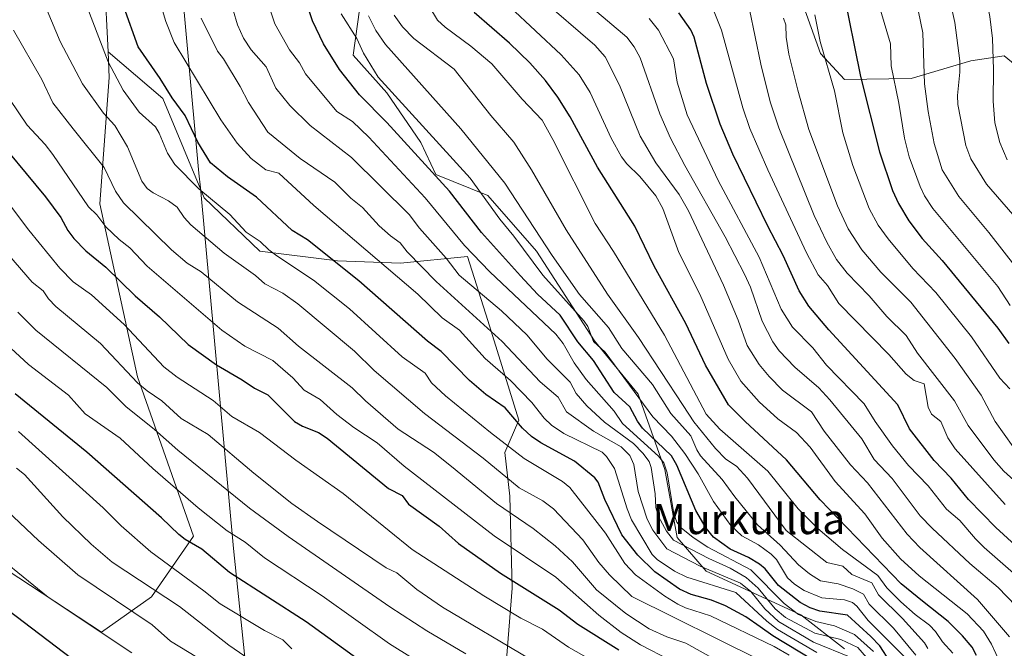
# Model space of a CAD drawing. Units: metres. Extents: x 668396 to 671869, y 4749002 to 4751400.
# Drawn here: x 669055 to 669317, y 4751117 to 4751284 of the extents above; entities that cross this region are included whole.
import ezdxf
from ezdxf.enums import TextEntityAlignment as Align

# ---------------------------------------------------------------- set-up
doc = ezdxf.new("R2010")
doc.units = ezdxf.units.M
doc.header["$MEASUREMENT"] = 0
for name, color, linetype, lineweight in [('Arbolado forestal CxS', 92, 'Continuous', 0), ('Curva de nivel maestra', 30, 'Continuous', 30), ('Curva de nivel normal', 30, 'Continuous', 0), ('Municipio', 91, 'Continuous', 13), ('Municipio CxS', 4, 'Continuous', 0), ('Texto cartográfico', 7, 'Continuous', 0)]:
    doc.layers.add(name, color=color, linetype=linetype, lineweight=lineweight)
doc.styles.add('Style-Arial', font='txt')

# ---------------------------------------------------------------- blocks, each defined once
blk = doc.blocks.new('*U10')
at = {"layer": 'Arbolado forestal CxS', "color": 92, "linetype": 'Continuous', "lineweight": 0}
blk.add_polyline3d([(669325.5009000005, 4751267.858300001, 949.640400000004), (669317.1539000003, 4751274.7313, 953.9223000000056), (669308.2840999998, 4751273.339500001, 958.6119999999937), (669292.4731000002, 4751268.6777, 966.8271999999997), (669274.6980999997, 4751268.434900001, 977.3856999999989), (669268.2553000003, 4751275.333900001, 980.1962000000058), (669246.2799000005, 4751336.728599999, 977.0283000000054), (669483.0515000002, 4751342.5966, 876.0403999999982)], dxfattribs=at)

msp = doc.modelspace()

# ---------------------------------------------------------------- linework, layer by layer
at = {"layer": 'Arbolado forestal CxS', "color": 92, "linetype": 'Continuous', "lineweight": 0, "extrusion": (0.3850951768348404, 0.1823155893083731, 0.904689300629605), "elevation": 1124867.144035597, "flags": 128}
msp.add_lwpolyline([(4008066.284355742, -2385945.077439674), (4008050.041411405, -2385933.700486797), (4008032.219662552, -2385925.497176632)], dxfattribs=at)
msp.add_lwpolyline([(4008066.284355742, -2385945.077439674), (4008050.041411405, -2385933.700486797), (4008032.219662552, -2385925.497176632)], dxfattribs=at)
at = {"layer": 'Arbolado forestal CxS', "color": 92, "linetype": 'Continuous', "lineweight": 0}
for points in [[(669246.2797999998, 4751336.728700001, 977.0283000000054), (669268.2553000003, 4751275.333900001, 980.1962000000058), (669274.6980999997, 4751268.434900001, 977.3856999999989), (669292.4731000002, 4751268.6777, 966.8271999999997), (669308.2840999998, 4751273.339500001, 958.6119999999937), (669317.1539000003, 4751274.7313, 953.9223000000056), (669325.5009000005, 4751267.858300001, 949.640400000004), (669333.8995000003, 4751257.1753, 946.4875999999931), (669339.1492999997, 4751244.544500001, 946.204199999993), (669352.0521000001, 4751229.476299999, 943.2436000000017), (669389.9625000004, 4751196.331499999, 934.3350999999967), (669396.3702999996, 4751191.9725, 933.0899000000064), (669426.9451000001, 4751184.768300001, 919.2528000000021), (669439.8299000004, 4751170.971100001, 917.2501999999951), (669446.8388999999, 4751169.1611, 914.030899999998), (669453.7878999999, 4751171.796900001, 909.7829999999959), (669470.7207000004, 4751187.2719, 896.1520000000019), (669509.3383, 4751204.7249, 873.8984999999958)], [(669246.2797999998, 4751336.728700001, 977.0283000000054), (669268.2553000003, 4751275.333900001, 980.1962000000058), (669274.6980999997, 4751268.434900001, 977.3856999999989), (669292.4731000002, 4751268.6777, 966.8271999999997), (669308.2840999998, 4751273.339500001, 958.6119999999937), (669317.1539000003, 4751274.7313, 953.9223000000056), (669325.5009000005, 4751267.858300001, 949.640400000004), (669333.8995000003, 4751257.1753, 946.4875999999931), (669339.1492999997, 4751244.544500001, 946.204199999993), (669352.0521000001, 4751229.476299999, 943.2436000000017), (669389.9625000004, 4751196.331499999, 934.3350999999967), (669396.3702999996, 4751191.9725, 933.0899000000064), (669426.9451000001, 4751184.768300001, 919.2528000000021), (669439.8299000004, 4751170.971100001, 917.2501999999951), (669446.8388999999, 4751169.1611, 914.030899999998), (669453.7878999999, 4751171.796900001, 909.7829999999959), (669470.7207000004, 4751187.2719, 896.1520000000019), (669509.3383, 4751204.7249, 873.8984999999958)], [(669246.2799000005, 4751336.728599999, 977.0283000000054), (669268.2553000003, 4751275.333900001, 980.1962000000058), (669274.6980999997, 4751268.434900001, 977.3856999999989), (669292.4731000002, 4751268.6777, 966.8271999999997), (669308.2840999998, 4751273.339500001, 958.6119999999937), (669317.1539000003, 4751274.7313, 953.9223000000056), (669325.5009000005, 4751267.858300001, 949.640400000004)], [(669274.6503, 4751116.799100001, 1060.026599999997), (669263.0267000003, 4751125.8399, 1053.544299999994), (669237.8419000005, 4751137.4637, 1063.6826), (669230.0928999997, 4751146.5045, 1058.861499999999), (669226.8642999995, 4751164.585700001, 1054.987299999994), (669219.7610999999, 4751184.6043, 1046.632800000007), (669208.1375000002, 4751198.8113, 1045.907000000007), (669192.6394999997, 4751222.704500001, 1043.203500000003), (669179.7244999995, 4751237.5571, 1044.294599999994), (669165.8547, 4751243.153899999, 1049.175499999998), (669161.9079, 4751251.6513, 1047.549599999998), (669152.8400999998, 4751264.865300001, 1045.866599999994), (669143.8152999999, 4751274.904100001, 1046.356499999994), (669146.1305000001, 4751291.449899999, 1040.410799999998), (669141.4804999996, 4751306.630899999, 1042.751300000004), (669129.2386999996, 4751319.801700001, 1046.700599999996), (669116.4820999998, 4751324.072899999, 1052.448099999994), (669089.9923, 4751324.1031, 1064.587), (669080.0251000002, 4751314.146299999, 1071.102400000003)], [(669274.6503, 4751116.799100001, 1060.026599999997), (669263.0267000003, 4751125.8399, 1053.544299999994), (669237.8419000005, 4751137.4637, 1063.6826), (669230.0928999997, 4751146.5045, 1058.861499999999), (669226.8642999995, 4751164.585700001, 1054.987299999994), (669219.7610999999, 4751184.6043, 1046.632800000007), (669208.1375000002, 4751198.8113, 1045.907000000007), (669192.6394999997, 4751222.704500001, 1043.203500000003), (669179.7244999995, 4751237.5571, 1044.294599999994), (669165.8547, 4751243.153899999, 1049.175499999998), (669161.9079, 4751251.6513, 1047.549599999998), (669152.8400999998, 4751264.865300001, 1045.866599999994), (669143.8152999999, 4751274.904100001, 1046.356499999994), (669146.1305000001, 4751291.449899999, 1040.410799999998), (669141.4804999996, 4751306.630899999, 1042.751300000004), (669129.2386999996, 4751319.801700001, 1046.700599999996), (669116.4820999998, 4751324.072899999, 1052.448099999994), (669089.9923, 4751324.1031, 1064.587), (669080.0251000002, 4751314.146299999, 1071.102400000003)], [(669184.2433000002, 4751108.405099999, 1114.875799999995), (669186.1809, 4751132.9439, 1100.486999999994), (669185.5355000002, 4751157.482899999, 1086.401899999997), (669184.2439000001, 4751169.106500001, 1080.708299999999), (669187.9977000002, 4751177.686100001, 1074.468800000002), (669179.6920999996, 4751204.2577, 1064.190199999997), (669174.2613000004, 4751221.276900001, 1056.180999999997), (669156.4767000005, 4751219.476100001, 1067.351299999995), (669139.6870999997, 4751220.122099999, 1074.304000000004), (669119.0225000001, 4751222.7053, 1081.505300000004), (669104.1703000005, 4751236.9121, 1080.148799999995), (669093.1926999995, 4751263.388300001, 1077.128299999997), (669078.5909000002, 4751275.777899999, 1079.445000000007), (669077.6727, 4751295.0613, 1075.949800000002)], [(669274.6503, 4751116.799100001, 1060.026599999997), (669263.0267000003, 4751125.8399, 1053.544299999994), (669237.8419000005, 4751137.4637, 1063.6826), (669230.0928999997, 4751146.5045, 1058.861499999999), (669226.8642999995, 4751164.585700001, 1054.987299999994), (669219.7610999999, 4751184.6043, 1046.632800000007), (669208.1375000002, 4751198.8113, 1045.907000000007), (669192.6394999997, 4751222.704500001, 1043.203500000003), (669179.7244999995, 4751237.5571, 1044.294599999994), (669165.8547, 4751243.153899999, 1049.175499999998), (669161.9079, 4751251.6513, 1047.549599999998), (669152.8400999998, 4751264.865300001, 1045.866599999994), (669143.8152999999, 4751274.904100001, 1046.356499999994), (669146.1305000001, 4751291.449899999, 1040.410799999998)], [(669146.1305000001, 4751291.449899999, 1040.410799999998), (669143.8152999999, 4751274.904100001, 1046.356499999994), (669152.8400999998, 4751264.865300001, 1045.866599999994), (669161.9079, 4751251.6513, 1047.549599999998), (669165.8547, 4751243.153899999, 1049.175499999998), (669179.7244999995, 4751237.5571, 1044.294599999994), (669192.6394999997, 4751222.704500001, 1043.203500000003), (669208.1375000002, 4751198.8113, 1045.907000000007), (669219.7610999999, 4751184.6043, 1046.632800000007), (669226.8642999995, 4751164.585700001, 1054.987299999994), (669230.0928999997, 4751146.5045, 1058.861499999999), (669237.8419000005, 4751137.4637, 1063.6826), (669263.0267000003, 4751125.8399, 1053.544299999994), (669274.6503, 4751116.799100001, 1060.026599999997)], [(669047.7373000003, 4751151.1691, 1141.433499999999), (669047.7125000004, 4751151.006899999, 1141.493600000002), (669051.7012999998, 4751137.722899999, 1145.116099999999), (669076.8202999998, 4751121.2697, 1144.289300000004), (669090.1253000004, 4751130.6613, 1135.384399999995), (669101.3346999995, 4751146.8521, 1123.038100000005), (669086.3897000002, 4751189.197699999, 1109.162500000006), (669076.4265000002, 4751235.2797, 1093.945900000006), (669078.9178999999, 4751268.9069, 1081.106899999999), (669078.5909000002, 4751275.777899999, 1079.445000000007)], [(669047.7373000003, 4751151.1691, 1141.433499999999), (669047.7125000004, 4751151.006899999, 1141.493600000002), (669051.7012999998, 4751137.722899999, 1145.116099999999), (669076.8202999998, 4751121.2697, 1144.289300000004), (669090.1253000004, 4751130.6613, 1135.384399999995), (669101.3346999995, 4751146.8521, 1123.038100000005), (669086.3897000002, 4751189.197699999, 1109.162500000006), (669076.4265000002, 4751235.2797, 1093.945900000006), (669078.9178999999, 4751268.9069, 1081.106899999999), (669078.5909000002, 4751275.777899999, 1079.445000000007)], [(669051.7012999998, 4751137.722899999, 1145.116099999999), (669076.8202999998, 4751121.2697, 1144.289300000004), (669090.1253000004, 4751130.6613, 1135.384399999995), (669101.3346999995, 4751146.8521, 1123.038100000005), (669086.3897000002, 4751189.197699999, 1109.162500000006), (669076.4265000002, 4751235.2797, 1093.945900000006), (669078.9178999999, 4751268.9069, 1081.106899999999), (669078.5909000002, 4751275.777899999, 1079.445000000007), (669093.1926999995, 4751263.388300001, 1077.128299999997), (669104.1703000005, 4751236.9121, 1080.148799999995), (669119.0225000001, 4751222.7053, 1081.505300000004), (669139.6870999997, 4751220.122099999, 1074.304000000004), (669156.4767000005, 4751219.476100001, 1067.351299999995), (669174.2613000004, 4751221.276900001, 1056.180999999997), (669179.6920999996, 4751204.2577, 1064.190199999997), (669187.9977000002, 4751177.686100001, 1074.468800000002), (669184.2439000001, 4751169.106500001, 1080.708299999999), (669185.5355000002, 4751157.482899999, 1086.401899999997), (669186.1809, 4751132.9439, 1100.486999999994), (669184.2433000002, 4751108.405099999, 1114.875799999995)], [(669078.5909000002, 4751275.777899999, 1079.445000000007), (669093.1926999995, 4751263.388300001, 1077.128299999997), (669104.1703000005, 4751236.9121, 1080.148799999995), (669119.0225000001, 4751222.7053, 1081.505300000004), (669139.6870999997, 4751220.122099999, 1074.304000000004), (669156.4767000005, 4751219.476100001, 1067.351299999995), (669174.2613000004, 4751221.276900001, 1056.180999999997), (669179.6920999996, 4751204.2577, 1064.190199999997), (669187.9977000002, 4751177.686100001, 1074.468800000002), (669184.2439000001, 4751169.106500001, 1080.708299999999), (669185.5355000002, 4751157.482899999, 1086.401899999997), (669186.1809, 4751132.9439, 1100.486999999994), (669184.2433000002, 4751108.405099999, 1114.875799999995), (669194.5751, 4751080.637499999, 1126.0818), (669209.4275000002, 4751064.4933, 1130.087799999994), (669223.6341000004, 4751049.640500001, 1133.762600000002), (669233.3202999998, 4751021.2271, 1143.805999999997), (669233.3201000001, 4751012.8323, 1147.392900000006), (669237.2669000003, 4750991.4531, 1153.313800000004)], [(669078.5909000002, 4751275.777899999, 1079.445000000007), (669093.1926999995, 4751263.388300001, 1077.128299999997), (669104.1703000005, 4751236.9121, 1080.148799999995), (669119.0225000001, 4751222.7053, 1081.505300000004), (669139.6870999997, 4751220.122099999, 1074.304000000004), (669156.4767000005, 4751219.476100001, 1067.351299999995), (669174.2613000004, 4751221.276900001, 1056.180999999997), (669179.6920999996, 4751204.2577, 1064.190199999997), (669187.9977000002, 4751177.686100001, 1074.468800000002), (669184.2439000001, 4751169.106500001, 1080.708299999999), (669185.5355000002, 4751157.482899999, 1086.401899999997), (669186.1809, 4751132.9439, 1100.486999999994), (669184.2433000002, 4751108.405099999, 1114.875799999995), (669194.5751, 4751080.637499999, 1126.0818), (669209.4275000002, 4751064.4933, 1130.087799999994), (669223.6341000004, 4751049.640500001, 1133.762600000002), (669233.3202999998, 4751021.2271, 1143.805999999997), (669233.3201000001, 4751012.8323, 1147.392900000006), (669237.2669000003, 4750991.4531, 1153.313800000004)]]:
    msp.add_polyline3d(points, dxfattribs=at)
msp.add_polyline3d([(669080.0251000002, 4751314.146299999, 1071.102400000003), (669077.6727, 4751295.0613, 1075.949800000002), (669078.5909000002, 4751275.777899999, 1079.445000000007), (669078.9178999999, 4751268.9069, 1081.106899999999), (669076.4265000002, 4751235.2797, 1093.945900000006), (669086.3897000002, 4751189.197699999, 1109.162500000006), (669101.3346999995, 4751146.8521, 1123.038100000005), (669090.1253000004, 4751130.6613, 1135.384399999995), (669076.8202999998, 4751121.2697, 1144.289300000004), (669051.7012999998, 4751137.722899999, 1145.116099999999), (669047.7125000004, 4751151.006899999, 1141.493600000002), (669047.7373000003, 4751151.1691, 1141.433499999999), (669048.8786000004, 4751158.6447, 1138.246599999999), (669006.3793000003, 4751202.5255, 1137.343599999993), (668988.8267000001, 4751232.773499999, 1132.988200000007), (668980.1271000003, 4751265.6821, 1123.642999999997), (668977.8447000004, 4751293.5977, 1114.330400000006), (668969.2889, 4751322.1215, 1112.560100000002), (668963.0805000003, 4751329.710100001, 1113.535099999994), (669065.6245999997, 4751332.251399999, 1071.388999999996), (669068.3415000001, 4751324.0999, 1073.169699999999), (669073.6926999995, 4751315.538100001, 1073.920100000003)], close=True, dxfattribs=at)
at = {"layer": 'Curva de nivel maestra', "color": 30, "linetype": 'Continuous', "lineweight": 30, "flags": 128}
for points, elevation in [([(669250.0301000001, 4751336.821599999), (669250.0299000005, 4751336.818800001), (669249.7199999997, 4751330.290100001), (669248.6900000004, 4751320.890100001), (669249.04, 4751318.360099999), (669250.7599999999, 4751316.2501), (669253.8099999997, 4751314.280099999), (669256.9800000006, 4751313.030099999), (669266.2400000002, 4751310.6801), (669268.0999999996, 4751309.4101), (669269.3700000001, 4751307.670100001), (669272.5800000001, 4751299.0101), (669274.25, 4751292.540100001), (669278.9699999997, 4751269.2301), (669284.0300000003, 4751249.130100001), (669287.4500000002, 4751238.870100001), (669289.0599999997, 4751235.4101), (669291.7800000003, 4751230.8201), (669295.3399999999, 4751226.110099999), (669300.6699999999, 4751220.2501), (669315.5, 4751202.220100001), (669318.4100000003, 4751198.1501)], 975), ([(669269.9800000006, 4751111.630100001), (669255.5800000001, 4751120.300100001), (669252.1900000004, 4751122.640100001), (669248.4100000003, 4751125.360099999), (669242.9900000002, 4751128.270099999), (669239.2199999997, 4751129.8201), (669233.8300000001, 4751131.280099999), (669230.7100000001, 4751132.690099999), (669224.2000000002, 4751137.280099999), (669219.6299999999, 4751141.7501), (669215.4000000004, 4751147.170100001), (669210.8300000001, 4751156.5801), (669209.0599999997, 4751161.1601), (669208.2300000006, 4751162.340100001), (669202.7400000002, 4751166.7601), (669193.8399999999, 4751171.6501), (669191.3200000003, 4751173.340100001), (669188.9299999997, 4751175.5801), (669184.2800000003, 4751181.0101), (669179.1900000004, 4751184.5801), (669174.7999999998, 4751188.2501), (669167.2599999999, 4751196.020099999), (669163.6799999997, 4751198.7401), (669145.3799999999, 4751214.8301), (669131.7199999997, 4751225.7401), (669127.6100000005, 4751228.190099999), (669118.0800000001, 4751237.100099999), (669110.4199999999, 4751242.450099999), (669105.8799999999, 4751246.210100001), (669102.4800000006, 4751251.690099999), (669099.1100000005, 4751258.850099999), (669095.6100000005, 4751263.5001), (669092.4400000004, 4751268.670100001), (669086.6100000005, 4751277.100099999), (669082.8099999997, 4751287.7501)], 1075), ([(669286.8200000003, 4751113.3201), (669284.0499999998, 4751117.6601), (669281.6900000004, 4751120.140100001), (669275.4800000006, 4751125.770099999), (669268.0700000003, 4751126.880100001), (669265.5599999997, 4751127.770099999), (669262.9100000003, 4751129.1601), (669257.0800000001, 4751133.690099999), (669253.5099999999, 4751138.110099999), (669252, 4751139.390100001), (669249.0700000003, 4751141.140100001), (669244.2300000006, 4751143.380100001), (669239.8200000003, 4751146.540100001), (669237.8099999997, 4751148.9101), (669235.0700000003, 4751153.6501), (669230.0099999999, 4751165.690099999), (669228.6500000004, 4751168.190099999), (669220.9299999997, 4751175.550100001), (669219.5199999996, 4751177.440099999), (669217.4800000006, 4751181.270099999), (669213.3300000001, 4751185.040100001), (669207.8600000005, 4751193.5801), (669203.6600000003, 4751198.520099999), (669198.9900000002, 4751205.6801), (669192.9600000001, 4751211.2301), (669188.3799999999, 4751216.090100001), (669178.0499999998, 4751227.690099999), (669169.4900000002, 4751238.6801), (669152.8200000003, 4751256.920100001), (669145.5199999996, 4751264.300100001), (669140.2199999997, 4751271.040100001), (669135.9500000002, 4751277.940099999), (669133, 4751284.030099999), (669131.5800000001, 4751288.300100001)], 1050), ([(669309.8700000001, 4751115.0101), (669308.6799999997, 4751117.2601), (669306.0800000001, 4751120.3201), (669302.2400000002, 4751124.0801), (669295.4299999997, 4751129.4901), (669289.7699999996, 4751134.100099999), (669268.2100000001, 4751156.460100001), (669259.2699999996, 4751167.130100001), (669248.2300000006, 4751177.3201), (669243.8200000003, 4751181.790100001), (669237.6699999999, 4751192.390100001), (669232.4199999999, 4751203.460100001), (669224, 4751218.7401), (669218.8600000005, 4751229.340100001), (669208.9199999999, 4751245.100099999), (669201.6299999999, 4751258.4301), (669198.3799999999, 4751263.6601), (669195.0599999997, 4751268.130100001), (669190.9100000003, 4751272.800100001), (669185.4600000001, 4751278.040100001), (669176.0300000003, 4751286.280099999)], 1025), ([(669325.2599999999, 4751139.7401), (669314.9400000004, 4751149.090100001), (669307.7100000001, 4751156.5601), (669303.0700000003, 4751162.220100001), (669298.5899999999, 4751166.960100001), (669292.0099999999, 4751175.4301), (669288.9199999999, 4751181.800100001), (669270.4800000006, 4751201.780099999), (669265.1500000004, 4751208.030099999), (669262.6299999999, 4751212.130100001), (669258.3099999997, 4751221.5601), (669254.2999999998, 4751229.350099999), (669244.9100000003, 4751248.540100001), (669241.5300000003, 4751256.550100001), (669237.9400000004, 4751267.350099999), (669234.6799999997, 4751279.6601), (669233.7800000003, 4751281.610099999), (669230.5800000001, 4751286.130100001)], 1000), ([(669046.8399999999, 4751255.2501), (669061.9000000004, 4751237.200099999), (669066.0199999996, 4751231.620100001), (669067.9000000004, 4751228.210100001), (669069.4699999997, 4751226.100099999), (669072.6900000004, 4751222.7601), (669077.9800000006, 4751218.4101), (669085.7699999996, 4751210.8101), (669092.2400000002, 4751205.2501), (669099.9199999999, 4751197.890100001), (669107.4100000003, 4751192.4101), (669114.3200000003, 4751188.450099999), (669117.5300000003, 4751186.2501), (669121.0899999999, 4751184.4801), (669128.2000000002, 4751177.370100001), (669130.3799999999, 4751176.1501), (669134.6100000005, 4751174.440099999), (669136.9400000004, 4751172.920100001), (669153.2699999996, 4751159.5101), (669156.9299999997, 4751157.640100001), (669158.6200000001, 4751155.350099999), (669166.7800000003, 4751149.450099999), (669171.9000000004, 4751144.880100001), (669183.04, 4751137.0001), (669198.6699999999, 4751127.210100001), (669203.6900000004, 4751123.390100001), (669214.6299999999, 4751116.5701)], 1100), ([(669145.4000000004, 4751113.8201), (669131.3700000001, 4751124.040100001), (669110.9199999999, 4751137.1601), (669103.5899999999, 4751143.4001), (669099.1399999997, 4751145.940099999), (669097.4199999999, 4751147.2501), (669092.8099999997, 4751151.6801), (669072.9699999997, 4751169.220100001), (669053.8499999996, 4751184.7601)], 1125), ([(669077.4500000002, 4751107.700099999), (669043.3200000003, 4751133.620100001)], 1150)]:
    msp.add_lwpolyline(points, dxfattribs=dict(at, elevation=elevation))
at = {"layer": 'Curva de nivel normal', "color": 30, "linetype": 'Continuous', "lineweight": 0, "flags": 128}
for points, elevation in [([(669263.7001, 4751337.160399999), (669262.5, 4751333.470000001), (669262, 4751330.369999999), (669262.0300000003, 4751327.949999999), (669262.7100000001, 4751326.430000001), (669264.2599999999, 4751325.09), (669266.2699999996, 4751324.310000001), (669280.2599999999, 4751322.180000001), (669283.1100000005, 4751321.350000001), (669284.5300000003, 4751320.539999999), (669285.6200000001, 4751319.390000001), (669286.5800000001, 4751317.310000001), (669290.7000000002, 4751305.230000001), (669291.9800000006, 4751302.26), (669294.0499999998, 4751292.02), (669294.3899999997, 4751286.42), (669295.5, 4751280.859999999), (669295.9699999997, 4751267.279999999), (669296.9400000004, 4751259.930000001), (669298.5499999998, 4751251.41), (669300.7000000002, 4751244.359999999), (669305.1500000004, 4751237.279999999), (669313.0700000003, 4751227.710000001), (669327.5700000003, 4751209.09)], 965), ([(669319.4900000002, 4751232.460000001), (669312.4900000002, 4751240.539999999), (669308.2800000003, 4751247.32), (669306.9699999997, 4751250.83), (669304.8399999999, 4751261.74), (669304.75, 4751264.180000001), (669305.4299999997, 4751270.32), (669305.3799999999, 4751273.350000001), (669304.0700000003, 4751283.57), (669300.9400000004, 4751297.689999999), (669300.5499999998, 4751308.550000001), (669299.5099999999, 4751313.220000001), (669297.7400000002, 4751318.26), (669296.6600000003, 4751323.52), (669295.6699999999, 4751325.74), (669293.9699999997, 4751326.480000001), (669290.4000000004, 4751327.210000001), (669274.8200000003, 4751328.430000001), (669271.9000000004, 4751329.039999999), (669269.9100000003, 4751330.350000001), (669268.5700000003, 4751331.92), (669268.3200000003, 4751333.91), (669268.8096000003, 4751337.287000001)], 960), ([(669274.8607000001, 4751337.437000001), (669275.1699999999, 4751336.140000001), (669275.8300000001, 4751335.140000001), (669277.0199999996, 4751334.25), (669278.4900000002, 4751333.67), (669283.8799999999, 4751333.01), (669298.1500000004, 4751332.930000001), (669300.4500000002, 4751331.970000001), (669302.1799999997, 4751330.439999999), (669303.9100000003, 4751328.02), (669305.6299999999, 4751324.77), (669308.5199999996, 4751317.529999999), (669309.7100000001, 4751310.91), (669310.7300000006, 4751299.279999999), (669311.5800000001, 4751294.02), (669313.3600000005, 4751285.17), (669314.0599999997, 4751279.279999999), (669314.3499999996, 4751271.039999999), (669314.2199999997, 4751262.619999999), (669314.7100000001, 4751256.83), (669316.0099999999, 4751251.609999999), (669317.9900000002, 4751247.039999999)], 955), ([(669267.3200000003, 4751115.810000001), (669256.7999999998, 4751121.980000001), (669253.9600000001, 4751124.189999999), (669245.7599999999, 4751131.84), (669232.7300000006, 4751135.880000001), (669229.4299999997, 4751137.51), (669224.8200000003, 4751140.640000001), (669223.5, 4751141.970000001), (669218, 4751151.15), (669216.79, 4751154.119999999), (669213.4199999999, 4751164.850000001), (669211.3399999999, 4751168.060000001), (669210.1699999999, 4751169.17), (669199.9199999999, 4751174.15), (669196.6500000004, 4751176.34), (669194.7199999997, 4751178.230000001), (669191.4500000002, 4751182.449999999), (669185.7199999997, 4751188.24), (669178.9900000002, 4751194.140000001), (669172.1200000001, 4751201.680000001), (669167.5800000001, 4751204.960000001), (669161.0300000003, 4751211.279999999), (669133.4000000004, 4751234.850000001), (669124.0499999998, 4751243.470000001), (669120.5499999998, 4751244.34), (669116.7000000002, 4751247.380000001), (669112.9900000002, 4751251.439999999), (669108.6100000005, 4751257.699999999), (669096.1699999999, 4751278.300000001), (669093.9299999997, 4751283.82), (669090.4100000003, 4751295.640000001)], 1070), ([(669252, 4751113.859999999), (669218.0599999997, 4751130.76), (669212.0599999997, 4751136.529999999), (669209.29, 4751139.83), (669205.0300000003, 4751145.859999999), (669197.1900000004, 4751154.140000001), (669194.3600000005, 4751156.210000001), (669188.0700000003, 4751159.699999999), (669178.4299999997, 4751167.58), (669162.8499999996, 4751179.51), (669149.4600000001, 4751190.960000001), (669144.2300000006, 4751196.08), (669129.1299999999, 4751208.720000001), (669125.0899999999, 4751211.529999999), (669120.3600000005, 4751214.02), (669117.8200000003, 4751216.26), (669109.4800000006, 4751222.130000001), (669100.5899999999, 4751229.74), (669098.8600000005, 4751231.630000001), (669096.9800000006, 4751234.4), (669094.6600000003, 4751236.08), (669090.5999999996, 4751238.199999999), (669089.0199999996, 4751239.350000001), (669087.5899999999, 4751241.350000001), (669083.7599999999, 4751250.52), (669080.3399999999, 4751256.15), (669077.3799999999, 4751259.480000001), (669071.7599999999, 4751267.26), (669065.8399999999, 4751278.560000001), (669060.0199999996, 4751292.41)], 1085), ([(669259.9000000004, 4751115.119999999), (669255.9400000004, 4751117.4), (669238.9800000006, 4751125.619999999), (669232.3099999997, 4751127.779999999), (669230.2800000003, 4751128.730000001), (669226.8499999996, 4751130.84), (669219.0599999997, 4751136.49), (669216.1799999997, 4751139.5), (669211.0599999997, 4751147.619999999), (669201.5700000003, 4751159.82), (669199.6299999999, 4751161.350000001), (669189.4000000004, 4751167.52), (669180.4100000003, 4751174.4), (669168.4600000001, 4751184.189999999), (669164.7400000002, 4751187.630000001), (669163.0099999999, 4751190.25), (669156.8799999999, 4751194.609999999), (669142.8700000001, 4751207.369999999), (669133.2699999996, 4751214.99), (669123.5099999999, 4751221.439999999), (669121.3700000001, 4751223.029999999), (669119.1200000001, 4751225.26), (669115.3600000005, 4751227.76), (669110.9699999997, 4751232.460000001), (669102.7599999999, 4751239.32), (669096.3200000003, 4751245.779999999), (669094.4500000002, 4751248.800000001), (669092.2199999997, 4751254.140000001), (669091.2199999997, 4751255.82), (669086.8399999999, 4751259.75), (669082.5800000001, 4751265.539999999), (669078.6299999999, 4751273.09), (669072, 4751290.369999999)], 1080), ([(669282.4100000003, 4751116.140000001), (669277.3399999999, 4751120.609999999), (669272.0199999996, 4751122.970000001), (669267.0300000003, 4751124.08), (669262.4000000004, 4751125.970000001), (669258.5899999999, 4751128.850000001), (669249.75, 4751137.869999999), (669238.2800000003, 4751143.869999999), (669234.3799999999, 4751146.460000001), (669231.1900000004, 4751149.060000001), (669230.0300000003, 4751150.539999999), (669229.2599999999, 4751152.730000001), (669227.4900000002, 4751163.680000001), (669226.5700000003, 4751166.369999999), (669225.1799999997, 4751168.09), (669215.5700000003, 4751176.779999999), (669213.3399999999, 4751180.100000001), (669205.8799999999, 4751188.51), (669202.6699999999, 4751192.930000001), (669199.7599999999, 4751198.130000001), (669197.8099999997, 4751200.630000001), (669180.2400000002, 4751217.230000001), (669173.4500000002, 4751224.24), (669163.0300000003, 4751236.890000001), (669148.0599999997, 4751253.09), (669143.6500000004, 4751257.210000001), (669139.4900000002, 4751259.880000001), (669131.1299999999, 4751269.9), (669129.5499999998, 4751272.83), (669126.9299999997, 4751276.289999999), (669122.9800000006, 4751283.27), (669120.54, 4751290.640000001)], 1055), ([(669318.6399999997, 4751120.060000001), (669310.1299999999, 4751129.939999999), (669294.7599999999, 4751143.76), (669291.3200000003, 4751147.359999999), (669280.8300000001, 4751160.99), (669276.2999999998, 4751165.789999999), (669269.2400000002, 4751174.75), (669265.9100000003, 4751179.890000001), (669258.1399999997, 4751185.730000001), (669254.5999999996, 4751189.310000001), (669251.9699999997, 4751192.52), (669248.7800000003, 4751197.550000001), (669246.3499999996, 4751204.359999999), (669242.5, 4751213.689999999), (669233.1600000003, 4751233.430000001), (669230.6600000003, 4751237.810000001), (669224.4400000004, 4751246.180000001), (669220.3099999997, 4751253.279999999), (669214.7999999998, 4751266.939999999), (669210.9400000004, 4751274.449999999), (669208.2000000002, 4751277.539999999), (669193.5899999999, 4751290.199999999)], 1015), ([(669320.3399999999, 4751128.279999999), (669315.5599999997, 4751133.140000001), (669308.0199999996, 4751139.52), (669298.0099999999, 4751148.99), (669294.8399999999, 4751152.199999999), (669287.3300000001, 4751162.140000001), (669282.5999999996, 4751167.24), (669279.2999999998, 4751172.710000001), (669270.8099999997, 4751183.130000001), (669267.8600000005, 4751186.32), (669261.4299999997, 4751191.82), (669257.2999999998, 4751196.189999999), (669255.6299999999, 4751198.529999999), (669252.7100000001, 4751204.08), (669249.6200000001, 4751213.140000001), (669248.0700000003, 4751216.600000001), (669242.9100000003, 4751226.539999999), (669232.1200000001, 4751245.49), (669228.3399999999, 4751252.779999999), (669225.4699999997, 4751259.26), (669220.2699999996, 4751274.199999999), (669218.6799999997, 4751277.119999999), (669216.6799999997, 4751279.640000001), (669203.5800000001, 4751290.82)], 1010), ([(669281.6600000003, 4751113.17), (669278.2100000001, 4751117.210000001), (669273.7000000002, 4751119.27), (669266.8200000003, 4751121.02), (669258.9500000002, 4751125.189999999), (669256.1799999997, 4751127.49), (669251.7300000006, 4751132.960000001), (669248.4699999997, 4751135.779999999), (669244.2400000002, 4751138.300000001), (669238.5599999997, 4751140.84), (669229.1600000003, 4751145.76), (669227.2400000002, 4751148.109999999), (669225.1200000001, 4751152.039999999), (669224.4600000001, 4751154.449999999), (669224.25, 4751158.09), (669223.2300000006, 4751165.100000001), (669222.6799999997, 4751166.689999999), (669221.0099999999, 4751168.960000001), (669218.4500000002, 4751171.449999999), (669210.7400000002, 4751177.17), (669206.0599999997, 4751181.480000001), (669203.2300000006, 4751184.84), (669201.5999999996, 4751187.779999999), (669195.4400000004, 4751194.039999999), (669190.1500000004, 4751200.34), (669183.3600000005, 4751206.850000001), (669172.0300000003, 4751216.32), (669168.6100000005, 4751220.869999999), (669161.4699999997, 4751228.84), (669158.7300000006, 4751232.460000001), (669143.3899999997, 4751247.609999999), (669132.4400000004, 4751256.119999999), (669127, 4751261.49), (669123.2699999996, 4751266.09), (669120.7000000002, 4751271.76), (669116.6699999999, 4751276.289999999), (669114.6299999999, 4751279.42), (669113.0800000001, 4751282.930000001), (669111.8799999999, 4751286.84)], 1060), ([(669303.5300000003, 4751115.65), (669300.79, 4751118.66), (669298.9100000003, 4751121.4), (669297.2699999996, 4751123.08), (669293.4500000002, 4751125.939999999), (669289.7100000001, 4751129.310000001), (669285.9500000002, 4751133.100000001), (669283.54, 4751136.350000001), (669274.1799999997, 4751143.24), (669267.5700000003, 4751148.880000001), (669262.3499999996, 4751154.08), (669254.29, 4751164.119999999), (669241.4600000001, 4751175.279999999), (669237.8099999997, 4751179.26), (669226.7300000006, 4751200.34), (669213.1900000004, 4751222.59), (669208.29, 4751230.060000001), (669197.04, 4751252.439999999), (669194.1500000004, 4751257.59), (669188.8600000005, 4751263.130000001), (669180.7400000002, 4751272.550000001), (669175.1699999999, 4751277.25), (669168.3200000003, 4751282.300000001), (669166.2999999998, 4751284.220000001), (669163.9900000002, 4751287.980000001)], 1030), ([(669316.1200000001, 4751113.060000001), (669313.8300000001, 4751118.100000001), (669311.7199999997, 4751121.52), (669307.3099999997, 4751126.15), (669294.5800000001, 4751136.26), (669289.5800000001, 4751140.77), (669284.7100000001, 4751146.279999999), (669280.1100000005, 4751152.76), (669272.2300000006, 4751161.350000001), (669265.5, 4751170.52), (669261.8899999997, 4751174.41), (669256.9400000004, 4751178.07), (669251.9600000001, 4751182.560000001), (669247.0599999997, 4751188.060000001), (669243.7300000006, 4751193.980000001), (669236.1799999997, 4751211.26), (669230.5499999998, 4751222.380000001), (669226.3099999997, 4751234.100000001), (669224.4500000002, 4751237.460000001), (669220.2000000002, 4751242.58), (669216.6900000004, 4751245.970000001), (669215.2699999996, 4751247.850000001), (669212.54, 4751252.83), (669206.9800000006, 4751264.91), (669204.04, 4751269.609999999), (669199.2599999999, 4751275.01), (669185.5800000001, 4751287.779999999)], 1020), ([(669317.4500000002, 4751155.220000001), (669304.1100000005, 4751170.07), (669302.1900000004, 4751172.99), (669300.3499999996, 4751177.34), (669297.8499999996, 4751179.279999999), (669296.9600000001, 4751181.210000001), (669295.8899999997, 4751187.380000001), (669293.1900000004, 4751188.25), (669291.0700000003, 4751189.930000001), (669286.4400000004, 4751195.17), (669273.1600000003, 4751208.76), (669270.1699999999, 4751213.600000001), (669267.7000000002, 4751216.439999999), (669264.5999999996, 4751222.300000001), (669254.2599999999, 4751244.34), (669249.4900000002, 4751255.350000001), (669247.6100000005, 4751260.84), (669241.9500000002, 4751281.5), (669239.4500000002, 4751287.779999999)], 995), ([(669322.3700000001, 4751159.41), (669317.0999999996, 4751164.09), (669314.4199999999, 4751167.119999999), (669307.6299999999, 4751176.289999999), (669304, 4751182.83), (669294.1399999997, 4751195.560000001), (669291.0899999999, 4751200.289999999), (669285.9199999999, 4751205.350000001), (669281.2400000002, 4751210.779999999), (669275.3799999999, 4751216.859999999), (669272.5899999999, 4751220.49), (669269.9800000006, 4751225.130000001), (669266.6100000005, 4751232.199999999), (669257.2000000002, 4751255.539999999), (669254.8700000001, 4751262.430000001), (669252.3600000005, 4751272.5), (669249.4100000003, 4751287.029999999)], 990), ([(669318.7599999999, 4751208.26), (669315.5099999999, 4751213.27), (669298.2199999997, 4751234.029999999), (669296.0199999996, 4751237.4), (669294.8399999999, 4751239.91), (669291.9400000004, 4751247.800000001), (669290.6699999999, 4751252.82), (669289.1600000003, 4751262.119999999), (669287.1200000001, 4751272.039999999), (669286.9000000004, 4751277.939999999), (669284.2999999998, 4751286.859999999)], 970), ([(669103.3700000001, 4751284.710000001), (669107.7199999997, 4751275.930000001), (669109.2800000003, 4751273.949999999), (669113.7400000002, 4751266.550000001), (669115.9500000002, 4751262.279999999), (669121.1200000001, 4751254.4), (669129.6900000004, 4751247.4), (669138.9500000002, 4751241.060000001), (669143.2100000001, 4751236.779999999), (669146.3300000001, 4751234.33), (669150.7999999998, 4751229.460000001), (669153.79, 4751226.74), (669156.3300000001, 4751224.960000001), (669158.2400000002, 4751222.52), (669165.9500000002, 4751214.630000001), (669183.54, 4751198.689999999), (669193.6200000001, 4751187.930000001), (669198.3899999997, 4751183.789999999), (669200.6299999999, 4751179.949999999), (669207.8099999997, 4751174.82), (669215.2000000002, 4751170.609999999), (669217.4800000006, 4751168.34), (669218.6200000001, 4751165.890000001), (669219.7199999997, 4751158.74), (669222.0999999996, 4751151.350000001), (669223.6200000001, 4751148.380000001), (669227.3399999999, 4751143.430000001), (669236.2300000006, 4751138.810000001), (669247.0099999999, 4751134.33), (669249.7599999999, 4751132.08), (669253.4199999999, 4751127.439999999), (669257.1100000005, 4751124.109999999), (669266.4100000003, 4751118.59), (669276.4400000004, 4751114.51)], 1065), ([(669291.8499999996, 4751113.57), (669280.9900000002, 4751124.34), (669277.9299999997, 4751128.210000001), (669276.8499999996, 4751129.119999999), (669274.6900000004, 4751129.850000001), (669268.6699999999, 4751130.42), (669263.9199999999, 4751132.34), (669261.3899999997, 4751134.039999999), (669259.5300000003, 4751135.75), (669256.5700000003, 4751140.609999999), (669255.1399999997, 4751142.029999999), (669251.7800000003, 4751144.480000001), (669247.3399999999, 4751146.9), (669244.4100000003, 4751149.680000001), (669239.7999999998, 4751156.039999999), (669235.6900000004, 4751163.439999999), (669232.1500000004, 4751168.859999999), (669228.6100000005, 4751173.449999999), (669223.6699999999, 4751178.58), (669210.9900000002, 4751195.800000001), (669207.8600000005, 4751198.680000001), (669206.3700000001, 4751202.600000001), (669205.4000000004, 4751204.029999999), (669194.3600000005, 4751216.279999999), (669186.6399999997, 4751226.699999999), (669182.9400000004, 4751231.26), (669174.9800000006, 4751242.140000001), (669150.5199999996, 4751269.060000001), (669146.5700000003, 4751275.460000001), (669144.8499999996, 4751279.300000001), (669140.6799999997, 4751285.9)], 1045), ([(669293.6900000004, 4751115.119999999), (669287.7000000002, 4751122.289999999), (669281.2400000002, 4751128.730000001), (669279.7199999997, 4751131.350000001), (669276.9000000004, 4751132.810000001), (669272.9900000002, 4751134.130000001), (669268.3300000001, 4751134.92), (669265.3200000003, 4751136.789999999), (669262.4699999997, 4751139.15), (669257.54, 4751144.460000001), (669251.5499999998, 4751149.869999999), (669245.4500000002, 4751157.279999999), (669242.1100000005, 4751161.949999999), (669236.3700000001, 4751168.199999999), (669235.3200000003, 4751169.800000001), (669233.7400000002, 4751173.539999999), (669228.4600000001, 4751179.5), (669223.54, 4751187.220000001), (669215.4100000003, 4751196.800000001), (669211.8099999997, 4751202.380000001), (669204.1200000001, 4751211.199999999), (669196.8399999999, 4751221.51), (669184.25, 4751240.789999999), (669172.4800000006, 4751255.300000001), (669152.4600000001, 4751277.710000001), (669149.8799999999, 4751281.480000001), (669147.9100000003, 4751285.34)], 1040), ([(669296.9000000004, 4751116.890000001), (669295.9600000001, 4751118.380000001), (669290.1600000003, 4751124.930000001), (669283.7100000001, 4751131.210000001), (669281.9299999997, 4751134.390000001), (669276.6100000005, 4751136.59), (669274.2599999999, 4751138.84), (669270, 4751139.800000001), (669259.1600000003, 4751148.33), (669248.8799999999, 4751162.230000001), (669245.9600000001, 4751165.42), (669243.0599999997, 4751167.350000001), (669240.2999999998, 4751170.17), (669234.5300000003, 4751177.230000001), (669231.7100000001, 4751181.59), (669219.8499999996, 4751199.74), (669211.54, 4751211.25), (669200.5499999998, 4751228.359999999), (669191.3099999997, 4751244.4), (669186.6200000001, 4751251.689999999), (669180.54, 4751258.789999999), (669170.7100000001, 4751271.17), (669160.0199999996, 4751279.34), (669157, 4751282.430000001), (669154.7999999998, 4751285.51)], 1035), ([(669222.6399999997, 4751284.67), (669225.1500000004, 4751281.5), (669229.1699999999, 4751273.880000001), (669230.1200000001, 4751267.680000001), (669232.75, 4751259.029999999), (669241.0300000003, 4751241.5), (669251.9600000001, 4751221.07), (669257.79, 4751207.27), (669260.8399999999, 4751202.51), (669266.2400000002, 4751196.92), (669269.9199999999, 4751192.33), (669279.9400000004, 4751182.029999999), (669282.8399999999, 4751177.310000001), (669287.4500000002, 4751170.84), (669291.7599999999, 4751165.600000001), (669296.9299999997, 4751160.24), (669301.8200000003, 4751154), (669305.3499999996, 4751151.02), (669309.5199999996, 4751146.100000001), (669311.8499999996, 4751143.82), (669323.1900000004, 4751133.84)], 1005), ([(669319.5999999996, 4751170.609999999), (669314.8099999997, 4751177.34), (669311.0700000003, 4751184.359999999), (669304.1399999997, 4751194.119999999), (669292.3300000001, 4751209.140000001), (669284.3899999997, 4751217.08), (669279.2599999999, 4751223.039999999), (669275.6900000004, 4751228.640000001), (669272.79, 4751234.75), (669265.2199999997, 4751255.109999999), (669262.2300000006, 4751265.539999999), (669259.8899999997, 4751275.119999999), (669259.1299999999, 4751279.65), (669259.0499999998, 4751282.939999999), (669258.4199999999, 4751284.76)], 985), ([(669318.6699999999, 4751186.060000001), (669316.0199999996, 4751188.850000001), (669308.4699999997, 4751199.930000001), (669299.0300000003, 4751211.699999999), (669292.9100000003, 4751218.09), (669286.3099999997, 4751225.980000001), (669283.6799999997, 4751229.66), (669281.2400000002, 4751234.060000001), (669276.9400000004, 4751245.470000001), (669274.2300000006, 4751254.17), (669272, 4751265.359999999), (669268.1900000004, 4751278.480000001), (669266.8099999997, 4751285.619999999)], 980), ([(669242.4500000002, 4751112.76), (669232.3899999997, 4751118.350000001), (669227.4000000004, 4751120), (669222.7000000002, 4751122.180000001), (669216.4400000004, 4751126.220000001), (669208.6299999999, 4751132.560000001), (669202.2300000006, 4751140.029999999), (669197.6100000005, 4751144.24), (669191.7999999998, 4751148.83), (669182.04, 4751155.539999999), (669170.04, 4751165.34), (669165.2000000002, 4751169.180000001), (669155.79, 4751175.34), (669147.1200000001, 4751182.850000001), (669143.6100000005, 4751186.289999999), (669129.3200000003, 4751197.439999999), (669123.9100000003, 4751202.189999999), (669113.0199999996, 4751209.25), (669103.3600000005, 4751217.189999999), (669099.6500000004, 4751219.529999999), (669095.4400000004, 4751223.060000001), (669082.6600000003, 4751235.57), (669080.5700000003, 4751238.720000001), (669077.5700000003, 4751245.01), (669069.3099999997, 4751255.289999999), (669063.8700000001, 4751262.180000001), (669060.9500000002, 4751268.449999999), (669053.4000000004, 4751281.5)], 1090), ([(669228.29, 4751113.77), (669220.4000000004, 4751117.930000001), (669215.1799999997, 4751121.199999999), (669209.29, 4751125.75), (669197.7699999996, 4751135.91), (669181.3799999999, 4751146.880000001), (669157.4400000004, 4751165.5), (669150.2400000002, 4751171.710000001), (669143.9900000002, 4751175.720000001), (669139.5099999999, 4751179.24), (669135.0700000003, 4751183.230000001), (669130.8099999997, 4751185.710000001), (669127.8200000003, 4751188.970000001), (669122.4299999997, 4751193.59), (669115.0199999996, 4751197.449999999), (669108.8600000005, 4751201.630000001), (669089.0199999996, 4751218.710000001), (669084.4000000004, 4751223.550000001), (669081.5099999999, 4751225.77), (669078, 4751229.210000001), (669075.5499999998, 4751232.380000001), (669073.3399999999, 4751234.539999999), (669063.9000000004, 4751248.439999999), (669061.8300000001, 4751251.09), (669057.0099999999, 4751256.24), (669052.4299999997, 4751263.100000001)], 1095), ([(669207.9400000004, 4751113.430000001), (669201.1900000004, 4751117.24), (669194.2199999997, 4751122.039999999), (669188.4900000002, 4751124.970000001), (669178.6399999997, 4751130.939999999), (669159.5700000003, 4751143.300000001), (669141.2000000002, 4751158.17), (669128.5499999998, 4751167.029999999), (669118.8600000005, 4751174.41), (669111.5300000003, 4751178.699999999), (669106.54, 4751182.980000001), (669096.9900000002, 4751189.140000001), (669093.3899999997, 4751191.92), (669082.8499999996, 4751203.17), (669074.2000000002, 4751211.08), (669069.2699999996, 4751214.58), (669065.7400000002, 4751218.15), (669057.4800000006, 4751228.26), (669049.0899999999, 4751239.369999999)], 1105), ([(669214.3300000001, 4751100.210000001), (669167.6399999997, 4751127.890000001), (669160.8099999997, 4751132.66), (669155.4699999997, 4751137.029999999), (669152.6299999999, 4751138.4), (669134.3399999999, 4751150.74), (669127.5300000003, 4751155.550000001), (669117.3799999999, 4751163.560000001), (669105.2300000006, 4751173.930000001), (669098.0899999999, 4751178.109999999), (669092.8799999999, 4751182.859999999), (669088.9600000001, 4751185.480000001), (669086.3799999999, 4751187.66), (669076.5599999997, 4751198.08), (669064.6600000003, 4751207.970000001), (669062.7400000002, 4751210.02), (669061.29, 4751212.17), (669058.3399999999, 4751214.460000001), (669048.7100000001, 4751225.550000001)], 1110), ([(669173.8799999999, 4751115.52), (669163.4299999997, 4751121.600000001), (669153.5899999999, 4751128.029999999), (669126.5, 4751146.710000001), (669116.2599999999, 4751154.300000001), (669097.2000000002, 4751169.699999999), (669090.9500000002, 4751175.189999999), (669083.29, 4751181.310000001), (669078.2100000001, 4751186.4), (669059.3499999996, 4751201.680000001), (669054.54, 4751206.470000001)], 1115), ([(669165.0700000003, 4751110.970000001), (669153.5599999997, 4751118.16), (669135.5800000001, 4751130.949999999), (669120.25, 4751141.09), (669115.0499999998, 4751145.220000001), (669110.3200000003, 4751148.220000001), (669102.5599999997, 4751154.380000001), (669090.4699999997, 4751164.84), (669081.7599999999, 4751172.91), (669072.4699999997, 4751179.359999999), (669068.0099999999, 4751184.33), (669057.4100000003, 4751192.51), (669047.9400000004, 4751201.220000001)], 1120), ([(669127.5300000003, 4751116.82), (669125.0800000001, 4751119.220000001), (669120.2100000001, 4751121.66), (669108.4000000004, 4751128.789999999), (669104.0999999996, 4751132.300000001), (669090, 4751142.609999999), (669082.0499999998, 4751149.58), (669077.25, 4751154.369999999), (669054.7100000001, 4751174.66)], 1130), ([(669140.5700000003, 4751097.33), (669110.7699999996, 4751117.84), (669097.6200000001, 4751128.109999999), (669079.7100000001, 4751139.92), (669074.0700000003, 4751144.689999999), (669066.54, 4751151.970000001), (669056.3399999999, 4751163.199999999), (669054.1900000004, 4751164.890000001)], 1135), ([(669104.6699999999, 4751113.100000001), (669095.1699999999, 4751118.83), (669090.29, 4751123.17), (669070.5599999997, 4751136.539999999), (669060.0199999996, 4751145.65), (669050.0199999996, 4751155.189999999)], 1140), ([(669084.9500000002, 4751115.789999999), (669062.6600000003, 4751130.560000001), (669043.9800000006, 4751145.699999999)], 1145)]:
    msp.add_lwpolyline(points, dxfattribs=dict(at, elevation=elevation))
at = {"layer": 'Municipio', "color": 91, "linetype": 'Continuous', "lineweight": 13, "flags": 128}
msp.add_lwpolyline([(669085.5874841416, 4751332.746157912), (669085.9710000005, 4751332.04), (669096.5830000007, 4751310.736000001), (669102.784, 4751243.491000002), (669103.1500000014, 4751239.528999997), (669112.0020000002, 4751143.539000002), (669114.8740000001, 4751115.380000002), (669128.0410000011, 4750986.26), (669129.963000001, 4750967.398999998), (669130.8120000015, 4750959.074999999), (669131.1700000016, 4750955.566000002), (669130.3450000007, 4750951.488000002), (669128.1550000003, 4750945.958000001), (669095.4980000006, 4750863.507999999), (669093.6140000012, 4750858.751999999), (669075.8670000002, 4750813.943999998), (669073.8460000008, 4750808.709000002), (669064.2970000008, 4750783.976000001)], dxfattribs=at)
msp.add_lwpolyline([(669085.5874841416, 4751332.746157912), (669085.9710000005, 4751332.04), (669096.5830000007, 4751310.736000001), (669102.784, 4751243.491000002), (669103.1500000014, 4751239.528999997), (669112.0020000002, 4751143.539000002), (669114.8740000001, 4751115.380000002), (669128.0410000011, 4750986.26), (669129.963000001, 4750967.398999998), (669130.8120000015, 4750959.074999999), (669131.1700000016, 4750955.566000002), (669130.3450000007, 4750951.488000002), (669128.1550000003, 4750945.958000001), (669095.4980000006, 4750863.507999999), (669093.6140000012, 4750858.751999999), (669075.8670000002, 4750813.943999998), (669073.8460000008, 4750808.709000002), (669064.2970000008, 4750783.976000001)], dxfattribs=at)
at = {"layer": 'Municipio CxS', "color": 4, "linetype": 'Continuous', "lineweight": 0, "flags": 128}
for points in [[(669064.2970000004, 4750783.976), (669073.8460000004, 4750808.709000001), (669075.8669999996, 4750813.943999999), (669093.6140000006, 4750858.752), (669095.4979999999, 4750863.507999999), (669128.1549999998, 4750945.958000001), (669130.3450000001, 4750951.488000001), (669131.170000001, 4750955.566000001), (669130.812000001, 4750959.074999998), (669129.9630000005, 4750967.398999999), (669128.0410000006, 4750986.259999999), (669114.8739999994, 4751115.380000001), (669112.0019999996, 4751143.539000001), (669103.1500000008, 4751239.528999999), (669102.7839999994, 4751243.491000001), (669096.5830000001, 4751310.736000001), (669085.9709999999, 4751332.039999999), (669085.5874841412, 4751332.746157912), (671798.0700013082, 4751399.969982476)], [(668396.1600012818, 4751315.659982474), (669085.5874841412, 4751332.746157912), (669085.9709999999, 4751332.039999999), (669096.5830000001, 4751310.736000001), (669102.7839999994, 4751243.491000001), (669103.1500000008, 4751239.528999999), (669112.0019999996, 4751143.539000001), (669114.8739999994, 4751115.380000001), (669128.0410000006, 4750986.259999999), (669129.9630000005, 4750967.398999999), (669130.812000001, 4750959.074999998), (669131.170000001, 4750955.566000001), (669130.3450000001, 4750951.488000001), (669128.1549999998, 4750945.958000001), (669095.4979999999, 4750863.507999999), (669093.6140000006, 4750858.752), (669075.8669999996, 4750813.943999999), (669073.8460000004, 4750808.709000001), (669064.2970000004, 4750783.976)]]:
    msp.add_lwpolyline(points, dxfattribs=at)

# ---------------------------------------------------------------- block references
at = {"layer": 'Arbolado forestal CxS', "color": 92, "linetype": 'Continuous', "lineweight": 0}
msp.add_blockref('*U10', (0, 0), dxfattribs=at)

# ---------------------------------------------------------------- texts
at = {"layer": 'Texto cartográfico', "color": 7, "linetype": 'Continuous', "lineweight": 0, "style": 'Style-Arial'}
msp.add_text('Murkullua', height=8, dxfattribs=at).set_placement((669249.2227121955, 4751151.37015), align=Align.MIDDLE_CENTER)

doc.saveas('drawing.dxf')
